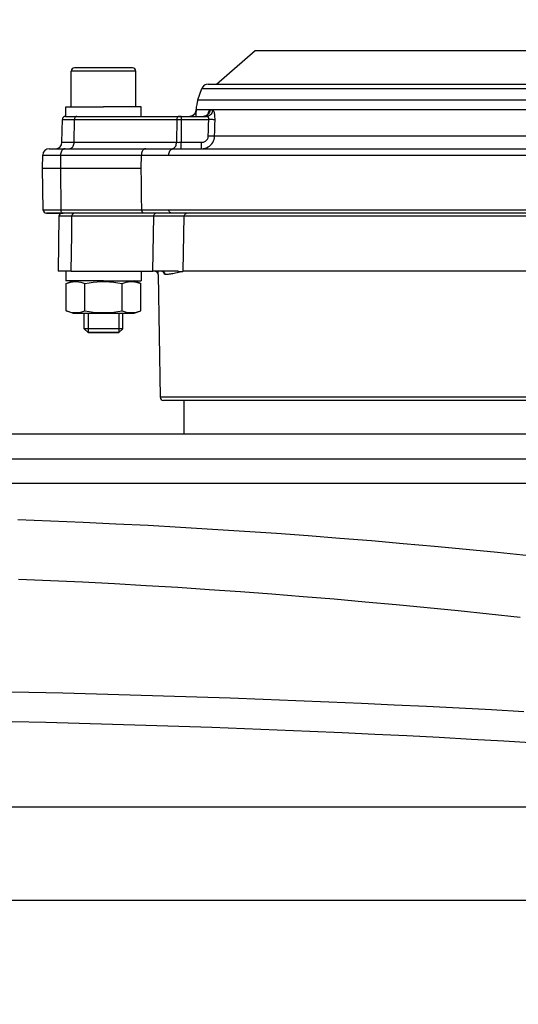
# Model space of a CAD drawing. Units: millimetres. Extents: x -488 to 860, y -1523 to 907.
# Drawn here: x -38 to 39, y 581 to 734 of the extents above; entities that cross this region are included whole.
import ezdxf

# ---------------------------------------------------------------- set-up
doc = ezdxf.new("R2010")
doc.units = ezdxf.units.MM
doc.header["$LTSCALE"] = 5
doc.header["$PDMODE"] = 3
doc.header["$PDSIZE"] = 0.3125
doc.layers.get('0').update_dxf_attribs({"linetype": 'CONTINUOUS'})
doc.layers.get('Defpoints').update_dxf_attribs({"linetype": 'CONTINUOUS'})
doc.layers.add('AM_5 ( Bemassung)', color=3, linetype='CONTINUOUS', lineweight=25)
doc.styles.get("Standard").update_dxf_attribs({"font": 'times.ttf'})
doc.dimstyles.new('BENUTZERDEFINIERTE NORM$0', dxfattribs={"dimtxt": 3.5, "dimasz": 2.5, "dimexe": 1, "dimexo": 0, "dimgap": 1.5, "dimtad": 1, "dimdsep": 46, "dimtxsty": 'Standard', "dimcen": 0, "dimclrd": 256, "dimclre": 256, "dimclrt": 6, "dimadec": 0, "dimazin": 2, "dimtp": 0.1, "dimtm": 0.1, "dimtfac": 0.71, "dimtmove": 0, "dimatfit": 3, "dimfxl": 1, "dimlwd": -1, "dimlwe": -1, "dimarcsym": 0})

# ---------------------------------------------------------------- blocks, each defined once
blk = doc.blocks.new('*D10')
at = {"layer": 'AM_5 ( Bemassung)', "transparency": 16777216}
for p, q in [((-433.33, 552.39), (-433.33, 833.27)), ((582.2, 552.39), (582.2, 833.27)), ((542.2, 817.27), (-393.33, 817.27))]:
    blk.add_line(p, q, dxfattribs=at)
for points in [[(-393.33, 823.93), (-393.33, 810.6), (-433.33, 817.27)], [(542.2, 823.93), (542.2, 810.6), (582.2, 817.27)]]:
    blk.add_solid(points, dxfattribs=at)
at = {"layer": 'Defpoints', "color": 0, "transparency": 16777216}
for p in [(-433.33, 817.27), (-433.33, 552.39), (582.2, 552.39)]:
    blk.add_point(p, dxfattribs=at)
at = {"layer": 'AM_5 ( Bemassung)', "color": 6, "transparency": 16777216, "insert": (74.44, 869.75), "char_height": 56, "attachment_point": 5}
blk.add_mtext('1030\\P', dxfattribs=at)

msp = doc.modelspace()

# ---------------------------------------------------------------- linework, layer by layer
at = {"color": 9, "linetype": 'Continuous'}
for p, q in [((-7.798, 723.591), (-1.798, 728.791)), ((-7.798, 723.591), (-1.798, 728.791)), ((-20.798, 726.091), (-29.798, 726.091)), ((-30.298, 720.091), (-30.298, 725.591)), ((-30.298, 720.091), (-30.298, 725.591)), ((-20.298, 720.091), (-20.298, 725.591)), ((-20.298, 720.091), (-20.298, 725.591)), ((-9.089, 723.591), (-7.798, 723.591)), ((-7.798, 723.591), (62.202, 723.591)), ((-10.655, 721.144), (-10.033, 722.922)), ((-10.655, 721.144), (-10.033, 722.922)), ((-31.148, 718.591), (-31.148, 720.091)), ((-31.148, 720.091), (-30.298, 720.091)), ((-30.298, 720.091), (-28.498, 720.091)), ((-28.498, 720.091), (-28.298, 720.091)), ((-28.298, 720.091), (-25.298, 720.091)), ((-22.298, 720.091), (-25.298, 720.091)), ((-22.098, 720.091), (-22.298, 720.091)), ((-20.298, 720.091), (-22.098, 720.091)), ((-19.448, 720.091), (-20.298, 720.091)), ((-19.448, 718.591), (-19.448, 720.091)), ((-10.937, 719.557), (-10.933, 719.661)), ((-10.937, 719.557), (-10.933, 719.661)), ((-9.099, 718.999), (-9.12, 718.892)), ((-9.028, 718.972), (-9.054, 718.934))]:
    msp.add_line(p, q, dxfattribs=at)
at = {"color": 7, "linetype": 'Continuous'}
for p, q in [((-31.17, 718.591), (-31.141, 718.591)), ((-31.162, 718.591), (-31.148, 718.591)), ((-31.148, 718.591), (-31.097, 718.591)), ((-31.141, 718.591), (-29.45, 718.591)), ((-29.45, 718.591), (-25.298, 718.591)), ((-29.45, 718.591), (-25.298, 718.591)), ((-25.298, 718.591), (-23.841, 718.591)), ((-25.298, 718.591), (-23.841, 718.591)), ((-23.841, 718.591), (-23.402, 718.591)), ((-23.841, 718.591), (-23.402, 718.591)), ((-23.402, 718.591), (-22.96, 718.591)), ((-23.402, 718.591), (-22.96, 718.591)), ((-22.96, 718.591), (-19.96, 718.591)), ((-22.96, 718.591), (-19.96, 718.591)), ((-19.96, 718.591), (-19.448, 718.591)), ((-19.96, 718.591), (-19.448, 718.591)), ((-19.448, 718.591), (-13.589, 718.591)), ((-19.448, 718.591), (-13.589, 718.591)), ((-13.589, 718.591), (-13.235, 718.591)), ((-13.235, 718.591), (-13.589, 718.591)), ((-13.235, 718.591), (-9.326, 718.591)), ((-9.489, 718.642), (-9.607, 718.61)), ((-31.731, 714.574), (-31.669, 718.1)), ((-29.847, 714.574), (-29.803, 718.1)), ((-29.803, 718.1), (-23.341, 718.1)), ((-23.341, 718.1), (-13.942, 718.1)), ((-13.942, 718.1), (-13.968, 714.574)), ((-13.235, 718.1), (-13.261, 714.574)), ((-13.235, 718.1), (-8.967, 718.1)), ((-29.847, 714.574), (-13.968, 714.574)), ((-13.261, 714.574), (-10.078, 714.574)), ((-34.748, 710.591), (-34.713, 712.609)), ((-33.713, 713.591), (-32.731, 713.591)), ((-32.731, 713.591), (-31.248, 713.591)), ((-31.955, 712.609), (-31.98, 710.591)), ((-31.955, 712.609), (-19.422, 712.609)), ((-31.248, 713.591), (-30.554, 713.591)), ((-31.248, 713.591), (-30.554, 713.591)), ((-30.554, 713.591), (-22.235, 713.591)), ((-30.554, 713.591), (-22.235, 713.591)), ((-22.235, 713.591), (-18.715, 713.591)), ((-22.235, 713.591), (-18.715, 713.591)), ((-19.453, 710.591), (-19.422, 712.609)), ((-18.715, 713.591), (-14.692, 713.591)), ((-14.692, 713.591), (-14.675, 713.591)), ((-14.675, 713.591), (-14.282, 713.591)), ((-14.282, 713.591), (-10.078, 713.591)), ((-10.078, 713.591), (41.421, 713.591)), ((-34.635, 704.083), (-34.748, 710.591)), ((-31.98, 710.591), (-29.512, 710.591)), ((-31.98, 710.591), (-31.9, 704.083)), ((-29.512, 710.591), (-29.173, 710.591)), ((-29.173, 710.591), (-19.453, 710.591)), ((-33.075, 703.591), (-34.135, 703.591)), ((-33.075, 703.591), (-33.018, 703.591)), ((-31.791, 703.591), (-33.075, 703.591)), ((-19.353, 704.083), (-31.9, 704.083)), ((-31.791, 703.591), (-31.547, 703.591)), ((-31.547, 703.591), (-31.791, 703.591)), ((-30.797, 703.591), (-31.547, 703.591)), ((-18.999, 703.591), (-30.797, 703.591)), ((-18.288, 703.591), (-18.999, 703.591)), ((-14.689, 703.591), (-18.288, 703.591)), ((-13.665, 703.591), (-14.689, 703.591)), ((41.309, 703.591), (-13.665, 703.591)), ((-32.2, 703.117), (-32.348, 694.591)), ((-17.514, 703.117), (-30.178, 703.117)), ((-17.645, 694.591), (-17.514, 703.117)), ((-12.919, 694.591), (-12.786, 703.117)), ((-31.168, 694.591), (-32.348, 694.591)), ((-31.148, 694.591), (-31.168, 694.591)), ((-31.148, 694.591), (-31.148, 693.091)), ((-30.297, 694.591), (-31.148, 694.591)), ((-30.297, 694.591), (-25.298, 694.591)), ((-25.298, 694.591), (-23.375, 694.591)), ((-23.375, 694.591), (-23.082, 694.591)), ((-23.082, 694.591), (-22.807, 694.591)), ((-22.807, 694.591), (-19.871, 694.591)), ((-19.871, 694.591), (-19.448, 694.591)), ((-19.448, 694.591), (-19.448, 693.091)), ((-19.448, 694.591), (-17.645, 694.591)), ((-13.782, 694.591), (-17.645, 694.591)), ((-16.84, 694.1), (-16.508, 675.083)), ((-16.84, 694.1), (-16.508, 675.083)), ((-15.913, 694.436), (-15.911, 694.434)), ((-30.048, 693.091), (-31.148, 693.091)), ((-31.072, 692.719), (-30.048, 693.091)), ((-31.072, 692.719), (-30.048, 693.091)), ((-31.072, 688.464), (-31.072, 692.719)), ((-28.498, 693.091), (-30.048, 693.091)), ((-28.298, 693.091), (-28.498, 693.091)), ((-27.698, 693.091), (-28.298, 693.091)), ((-28.185, 688.464), (-28.185, 692.719)), ((-25.298, 693.091), (-27.698, 693.091)), ((-25.298, 693.091), (-22.898, 693.091)), ((-22.898, 693.091), (-22.298, 693.091)), ((-22.411, 688.464), (-22.411, 692.719)), ((-22.298, 693.091), (-22.098, 693.091)), ((-22.098, 693.091), (-20.548, 693.091)), ((-20.548, 693.091), (-19.448, 693.091)), ((-19.525, 692.719), (-20.548, 693.091)), ((-19.525, 688.464), (-19.525, 692.719)), ((-30.048, 688.091), (-31.072, 688.464)), ((-30.048, 688.091), (-31.072, 688.464)), ((-30.048, 688.091), (-28.298, 688.091)), ((-28.298, 688.091), (-22.298, 688.091)), ((-28.298, 685.691), (-28.298, 688.091)), ((-28.298, 685.691), (-28.298, 688.091)), ((-27.698, 688.091), (-27.698, 685.091)), ((-27.698, 688.091), (-27.698, 685.091)), ((-22.898, 688.091), (-22.898, 685.091)), ((-22.898, 688.091), (-22.898, 685.091)), ((-22.298, 688.091), (-20.548, 688.091)), ((-22.298, 685.691), (-22.298, 688.091)), ((-22.298, 685.691), (-22.298, 688.091)), ((-20.548, 688.091), (-19.525, 688.464)), ((-20.548, 688.091), (-19.525, 688.464)), ((-27.698, 685.091), (-28.298, 685.691)), ((-22.898, 685.091), (-27.698, 685.091)), ((-22.898, 685.091), (-22.298, 685.691)), ((-22.898, 685.091), (-22.298, 685.691)), ((-13.76, 674.591), (-16.008, 674.591)), ((148.164, 674.591), (-13.76, 674.591)), ((-12.798, 669.391), (-12.798, 674.591)), ((-12.798, 669.391), (-12.798, 674.591)), ((-143.656, 669.391), (278.059, 669.391))]:
    msp.add_line(p, q, dxfattribs=at)
at = {"color": 9, "linetype": 'Continuous'}
for points in [[(-1.798, 728.791), (-1.69, 728.791), (-1.364, 728.791), (-0.823, 728.791), (-0.068, 728.791), (0.899, 728.791), (2.074, 728.791), (3.454, 728.791), (5.035, 728.791), (6.811, 728.791), (8.778, 728.791), (10.928, 728.791), (13.255, 728.791), (15.752, 728.791), (18.411, 728.791), (21.224, 728.791), (24.181, 728.791), (27.273, 728.791), (30.492, 728.791), (33.825, 728.791), (37.264, 728.791), (40.797, 728.791)], [(-20.298, 725.591), (-20.374, 725.591), (-20.6, 725.591), (-20.968, 725.591), (-21.468, 725.591), (-22.084, 725.591), (-22.798, 725.591), (-23.588, 725.591), (-24.43, 725.591), (-25.298, 725.591), (-26.166, 725.591), (-27.008, 725.591), (-27.798, 725.591), (-28.512, 725.591), (-29.128, 725.591), (-29.628, 725.591), (-29.997, 725.591), (-30.222, 725.591), (-30.298, 725.591)], [(-10.033, 722.922), (-9.92, 722.922), (-9.582, 722.922), (-9.018, 722.922), (-8.23, 722.922), (-7.221, 722.922), (-5.994, 722.922), (-4.552, 722.922), (-2.9, 722.922), (-1.042, 722.922), (1.017, 722.922), (3.269, 722.922), (5.71, 722.922), (8.33, 722.922), (11.124, 722.922), (14.081, 722.922), (17.195, 722.922), (20.456, 722.922), (23.853, 722.922), (27.378, 722.922), (31.02, 722.922), (34.767, 722.922), (38.61, 722.922), (42.537, 722.922)], [(-10.655, 721.144), (-10.542, 721.144), (-10.2, 721.144), (-9.632, 721.144), (-8.838, 721.144), (-7.821, 721.144), (-6.583, 721.144), (-5.13, 721.144), (-3.464, 721.144), (-1.591, 721.144), (0.485, 721.144), (2.755, 721.144), (5.215, 721.144), (7.857, 721.144), (10.673, 721.144), (13.654, 721.144), (16.793, 721.144), (20.08, 721.144), (23.504, 721.144), (27.058, 721.144), (30.728, 721.144), (34.507, 721.144), (38.38, 721.144), (42.339, 721.144)], [(-10.932, 719.557), (-10.952, 719.388), (-11.001, 719.225), (-11.076, 719.072), (-11.177, 718.934), (-11.3, 718.816), (-11.441, 718.72), (-11.596, 718.649), (-11.761, 718.606), (-11.931, 718.591)], [(-10.932, 719.557), (-10.936, 719.557), (-10.937, 719.557)], [(-10.936, 718.591), (-10.934, 718.702), (-10.93, 718.888), (-10.928, 719.056), (-10.927, 719.202), (-10.926, 719.327), (-10.927, 719.427), (-10.928, 719.5), (-10.929, 719.543), (-10.932, 719.557)], [(-10.933, 719.661), (-10.819, 719.661), (-10.477, 719.661), (-9.906, 719.661), (-9.109, 719.661), (-8.089, 719.661), (-6.847, 719.661), (-5.388, 719.661), (-3.716, 719.661), (-1.837, 719.661), (0.246, 719.661), (2.525, 719.661), (4.994, 719.661), (7.645, 719.661), (10.471, 719.661), (13.463, 719.661), (16.613, 719.661), (19.912, 719.661), (23.348, 719.661), (26.915, 719.661), (30.598, 719.661), (34.39, 719.661), (38.277, 719.661), (42.251, 719.661)], [(-9.053, 718.989), (-9.051, 718.995), (-9.051, 718.993), (-9.06, 718.977), (-9.079, 718.946), (-9.112, 718.901), (-9.159, 718.848), (-9.22, 718.792), (-9.296, 718.736), (-9.385, 718.685), (-9.486, 718.642), (-9.597, 718.611), (-9.716, 718.594), (-9.787, 718.591)], [(-8.359, 719.557), (-8.379, 719.388), (-8.426, 719.225), (-8.499, 719.072), (-8.597, 718.934), (-8.715, 718.816), (-8.852, 718.72), (-9.002, 718.649), (-9.161, 718.606), (-9.326, 718.591)], [(-8.815, 719.557), (-8.866, 719.542), (-8.915, 719.497), (-8.963, 719.422), (-9.009, 719.321), (-9.051, 719.195), (-9.089, 719.046), (-9.099, 718.999)], [(-8.815, 719.557), (-8.835, 719.388), (-8.882, 719.225), (-8.956, 719.072), (-9.028, 718.972)], [(-8.359, 719.557), (-8.592, 719.557), (-8.815, 719.557)], [(-8.005, 718.084), (-8.003, 718.29), (-8.009, 718.492), (-8.023, 718.689), (-8.045, 718.874), (-8.074, 719.042), (-8.11, 719.191), (-8.152, 719.318), (-8.199, 719.421), (-8.25, 719.497), (-8.304, 719.542), (-8.359, 719.557)]]:
    msp.add_lwpolyline(points, dxfattribs=at)
at = {"color": 7, "linetype": 'Continuous'}
for points in [[(-31.097, 718.591), (-30.97, 718.591), (-30.78, 718.591), (-30.53, 718.591), (-30.222, 718.591), (-29.861, 718.591), (-29.45, 718.591)], [(-29.45, 718.591), (-29.511, 718.584), (-29.57, 718.562), (-29.625, 718.526), (-29.675, 718.477), (-29.719, 718.416), (-29.754, 718.346), (-29.78, 718.269), (-29.797, 718.186), (-29.803, 718.1)], [(-13.589, 718.591), (-13.657, 718.582), (-13.723, 718.554), (-13.783, 718.509), (-13.837, 718.448), (-13.881, 718.374), (-13.914, 718.289), (-13.934, 718.196), (-13.942, 718.1)], [(-13.235, 718.591), (-13.235, 718.582), (-13.235, 718.554), (-13.235, 718.509), (-13.235, 718.448), (-13.235, 718.374), (-13.235, 718.289), (-13.235, 718.196), (-13.235, 718.1)], [(-9.607, 718.61), (-9.622, 718.606), (-9.655, 718.603)], [(-9.054, 718.934), (-9.173, 718.816), (-9.311, 718.72), (-9.462, 718.649), (-9.489, 718.642)], [(-8.967, 718.1), (-8.965, 718.169), (-8.97, 718.236), (-8.985, 718.302), (-9.007, 718.364), (-9.037, 718.42), (-9.073, 718.469), (-9.115, 718.511), (-9.163, 718.546), (-9.215, 718.571), (-9.27, 718.586), (-9.326, 718.591)], [(-31.669, 718.1), (-31.639, 718.1), (-31.547, 718.1), (-31.395, 718.1), (-31.184, 718.1), (-30.917, 718.1), (-30.596, 718.1), (-30.223, 718.1), (-29.803, 718.1)], [(-13.942, 718.1), (-13.844, 718.1), (-13.735, 718.101), (-13.618, 718.101), (-13.494, 718.101), (-13.366, 718.1), (-13.235, 718.1)], [(-9.044, 715.54), (-9.018, 716.393), (-8.993, 717.246), (-8.967, 718.1)], [(-8.005, 718.084), (-8.062, 718.083), (-8.142, 718.083), (-8.244, 718.083), (-8.364, 718.085), (-8.501, 718.088), (-8.649, 718.091), (-8.806, 718.095), (-8.967, 718.1)], [(-8.083, 715.523), (-8.057, 716.377), (-8.031, 717.23), (-8.005, 718.084)], [(-10.078, 714.574), (-9.945, 714.582), (-9.814, 714.607), (-9.687, 714.647), (-9.567, 714.703), (-9.456, 714.774), (-9.355, 714.857), (-9.267, 714.952), (-9.191, 715.056), (-9.131, 715.17), (-9.085, 715.289), (-9.057, 715.413), (-9.044, 715.54)], [(-10.078, 713.591), (-9.821, 713.608), (-9.569, 713.657), (-9.325, 713.739), (-9.094, 713.85), (-8.879, 713.991), (-8.685, 714.157), (-8.514, 714.347), (-8.368, 714.556), (-8.251, 714.783), (-8.163, 715.022), (-8.107, 715.27), (-8.083, 715.523)], [(-8.083, 715.523), (-8.14, 715.523), (-8.22, 715.523), (-8.322, 715.523), (-8.442, 715.525), (-8.578, 715.528), (-8.727, 715.531), (-8.883, 715.535), (-9.044, 715.54)], [(45.772, 715.523), (41.778, 715.523), (37.857, 715.523), (34.019, 715.523), (30.277, 715.523), (26.64, 715.523), (23.12, 715.523), (19.725, 715.523), (16.466, 715.523), (13.352, 715.523), (10.392, 715.523), (7.595, 715.523), (4.968, 715.523), (2.519, 715.523), (0.255, 715.523), (-1.817, 715.523), (-3.692, 715.523), (-5.365, 715.523), (-6.83, 715.523), (-8.083, 715.523)], [(-31.731, 714.574), (-31.724, 714.574), (-31.669, 714.574), (-31.56, 714.574), (-31.397, 714.574), (-31.182, 714.574), (-30.916, 714.574), (-30.602, 714.574), (-30.244, 714.574), (-29.847, 714.574)], [(-30.554, 713.591), (-30.445, 713.603), (-30.338, 713.639), (-30.236, 713.698), (-30.142, 713.778), (-30.058, 713.878), (-29.986, 713.995), (-29.928, 714.126), (-29.885, 714.269), (-29.857, 714.419), (-29.847, 714.574)], [(-14.675, 713.591), (-14.565, 713.603), (-14.459, 713.639), (-14.357, 713.698), (-14.263, 713.778), (-14.179, 713.878), (-14.107, 713.995), (-14.049, 714.126), (-14.005, 714.269), (-13.978, 714.419), (-13.968, 714.574)], [(-13.968, 714.574), (-13.87, 714.573), (-13.761, 714.573), (-13.643, 714.572), (-13.519, 714.573), (-13.39, 714.573), (-13.261, 714.574)], [(-13.261, 713.591), (-13.261, 713.603), (-13.261, 713.639), (-13.261, 713.698), (-13.261, 713.778), (-13.261, 713.878), (-13.261, 713.995), (-13.261, 714.126), (-13.261, 714.269), (-13.261, 714.419), (-13.261, 714.574)], [(-10.078, 713.591), (-10.078, 713.603), (-10.078, 713.639), (-10.078, 713.698), (-10.078, 713.778), (-10.078, 713.878), (-10.078, 713.995), (-10.078, 714.126), (-10.078, 714.269), (-10.078, 714.419), (-10.078, 714.574)], [(-34.713, 712.609), (-34.677, 712.609), (-34.57, 712.609), (-34.392, 712.609), (-34.145, 712.609), (-33.831, 712.609), (-33.452, 712.609), (-33.01, 712.609), (-32.51, 712.609), (-31.955, 712.609)], [(-33.713, 713.591), (-33.704, 713.591), (-33.632, 713.591), (-33.49, 713.591), (-33.277, 713.591), (-32.996, 713.591), (-32.731, 713.591)], [(-32.731, 713.591), (-32.65, 713.591), (-32.24, 713.591), (-31.772, 713.591), (-31.248, 713.591)], [(-31.248, 713.591), (-31.358, 713.579), (-31.465, 713.543), (-31.566, 713.485), (-31.66, 713.404), (-31.744, 713.305), (-31.816, 713.188), (-31.875, 713.056), (-31.918, 712.914), (-31.945, 712.763), (-31.955, 712.609)], [(-18.715, 713.591), (-18.824, 713.579), (-18.931, 713.543), (-19.033, 713.485), (-19.126, 713.404), (-19.21, 713.305), (-19.283, 713.188), (-19.341, 713.056), (-19.384, 712.914), (-19.411, 712.763), (-19.422, 712.609)], [(-19.422, 712.609), (-18.63, 712.609), (-17.896, 712.609), (-17.225, 712.609), (-16.62, 712.609), (-16.085, 712.609), (-15.623, 712.609), (-15.235, 712.609)], [(-14.282, 713.591), (-14.429, 713.579), (-14.573, 713.543), (-14.71, 713.485), (-14.837, 713.404), (-14.95, 713.305), (-15.047, 713.188), (-15.126, 713.056), (-15.184, 712.914), (-15.221, 712.763), (-15.235, 712.609)], [(-15.235, 712.609), (-13.734, 712.609), (-12.002, 712.609), (-10.045, 712.609), (-7.868, 712.609), (-5.478, 712.609), (-2.883, 712.609), (-0.089, 712.609), (2.895, 712.609), (6.062, 712.609), (9.402, 712.609), (12.906, 712.609), (16.563, 712.609), (20.364, 712.609), (24.298, 712.609), (28.354, 712.609), (32.519, 712.609), (36.779, 712.609), (41.119, 712.609)], [(-34.748, 710.591), (-34.738, 710.591), (-34.658, 710.591), (-34.497, 710.591), (-34.258, 710.591), (-33.943, 710.591), (-33.554, 710.591), (-33.095, 710.591), (-32.568, 710.591), (-31.98, 710.591)], [(-19.353, 704.083), (-19.386, 706.253), (-19.42, 708.422), (-19.453, 710.591)], [(-31.9, 704.083), (-32.45, 704.083), (-32.945, 704.083), (-33.383, 704.083), (-33.759, 704.083), (-34.071, 704.083), (-34.316, 704.083), (-34.493, 704.083), (-34.599, 704.083), (-34.635, 704.083)], [(-34.135, 703.591), (-34.125, 703.591), (-34.05, 703.591), (-33.9, 703.591), (-33.677, 703.591), (-33.382, 703.591), (-33.075, 703.591)], [(-33.018, 703.591), (-32.588, 703.591), (-32.096, 703.591), (-31.791, 703.591)], [(-31.547, 703.591), (-31.607, 703.599), (-31.666, 703.621), (-31.722, 703.657), (-31.772, 703.706), (-31.815, 703.766), (-31.851, 703.836), (-31.877, 703.914), (-31.894, 703.997), (-31.9, 704.083)], [(-30.189, 703.117), (-30.181, 703.214), (-30.16, 703.307), (-30.126, 703.392), (-30.082, 703.467), (-30.028, 703.528), (-29.966, 703.573), (-29.92, 703.591)], [(-30.178, 703.117), (-30.17, 703.214), (-30.149, 703.307), (-30.116, 703.392), (-30.071, 703.467), (-30.017, 703.528), (-29.956, 703.573), (-29.91, 703.591)], [(-15.165, 704.083), (-15.553, 704.082), (-16.015, 704.082), (-16.55, 704.082), (-17.155, 704.082), (-17.827, 704.082), (-18.561, 704.082), (-19.353, 704.083)], [(-18.999, 703.591), (-19.068, 703.601), (-19.133, 703.629), (-19.194, 703.674), (-19.247, 703.735), (-19.291, 703.809), (-19.324, 703.894), (-19.345, 703.986), (-19.353, 704.083)], [(-17.514, 703.117), (-17.506, 703.214), (-17.485, 703.307), (-17.451, 703.392), (-17.406, 703.467), (-17.352, 703.528), (-17.291, 703.573), (-17.245, 703.591)], [(-17.511, 703.117), (-17.503, 703.214), (-17.482, 703.307), (-17.448, 703.392), (-17.404, 703.467), (-17.35, 703.528), (-17.288, 703.573), (-17.242, 703.591)], [(41.158, 704.083), (36.823, 704.083), (32.567, 704.083), (28.403, 704.083), (24.348, 704.083), (20.415, 704.083), (16.615, 704.083), (12.959, 704.083), (9.456, 704.083), (6.117, 704.083), (2.952, 704.083), (-0.032, 704.083), (-2.824, 704.083), (-5.418, 704.083), (-7.806, 704.083), (-9.982, 704.083), (-11.937, 704.083), (-13.667, 704.083), (-15.165, 704.083)], [(-14.689, 703.591), (-14.781, 703.601), (-14.869, 703.629), (-14.951, 703.674), (-15.023, 703.735), (-15.082, 703.809), (-15.127, 703.894), (-15.155, 703.986), (-15.165, 704.083)], [(-12.786, 703.117), (-12.776, 703.214), (-12.747, 703.307), (-12.702, 703.392), (-12.642, 703.467), (-12.57, 703.528), (-12.487, 703.573), (-12.426, 703.591)], [(-30.189, 703.117), (-30.641, 703.117), (-31.043, 703.117), (-31.389, 703.117), (-31.677, 703.117), (-31.904, 703.117), (-32.068, 703.117), (-32.167, 703.117), (-32.2, 703.117)], [(-30.297, 694.591), (-30.249, 697.433), (-30.213, 700.275), (-30.189, 703.117)], [(-30.178, 703.117), (-30.184, 703.117), (-30.189, 703.117)], [(-17.511, 703.117), (-17.512, 703.117), (-17.514, 703.117)], [(-12.786, 703.117), (-13.224, 703.117), (-13.746, 703.117), (-14.349, 703.117), (-15.031, 703.117), (-15.787, 703.117), (-16.615, 703.117), (-17.511, 703.117)], [(41.877, 703.117), (37.66, 703.117), (33.526, 703.117), (29.488, 703.117), (25.556, 703.117), (21.742, 703.117), (18.057, 703.117), (14.51, 703.117), (11.113, 703.117), (7.874, 703.117), (4.804, 703.117), (1.909, 703.117), (-0.8, 703.117), (-3.318, 703.117), (-5.636, 703.117), (-7.747, 703.117), (-9.647, 703.117), (-11.328, 703.117), (-12.786, 703.117)], [(-16.83, 694.1), (-16.842, 694.196), (-16.871, 694.289), (-16.918, 694.374), (-16.98, 694.448), (-17.055, 694.509), (-17.141, 694.554), (-17.234, 694.582), (-17.33, 694.591)], [(-16.84, 694.1), (-16.837, 694.1), (-16.83, 694.1)], [(-16.83, 694.1), (-16.828, 694.11), (-16.827, 694.139), (-16.825, 694.187), (-16.824, 694.254), (-16.823, 694.338), (-16.822, 694.436), (-16.822, 694.548), (-16.822, 694.591)], [(-16.23, 694.591), (-16.204, 694.591), (-16.109, 694.574), (-16.031, 694.541), (-15.974, 694.503), (-15.937, 694.468), (-15.917, 694.443), (-15.912, 694.435)], [(-16.23, 694.591), (-16.135, 694.582), (-16.043, 694.554), (-15.959, 694.509), (-15.884, 694.448), (-15.823, 694.374), (-15.777, 694.289), (-15.748, 694.196), (-15.737, 694.1)], [(-15.737, 694.1), (-15.754, 694.102), (-15.77, 694.108), (-15.787, 694.117), (-15.803, 694.13), (-15.819, 694.146), (-15.834, 694.166), (-15.848, 694.188), (-15.862, 694.213), (-15.875, 694.24), (-15.887, 694.269), (-15.899, 694.301), (-15.91, 694.333), (-15.92, 694.366), (-15.929, 694.4), (-15.938, 694.435), (-15.946, 694.47), (-15.947, 694.477)], [(-12.919, 694.591), (-13.175, 694.52), (-13.422, 694.455), (-13.661, 694.394), (-13.891, 694.34), (-14.114, 694.291), (-14.327, 694.248), (-14.532, 694.21), (-14.729, 694.178), (-14.917, 694.151), (-15.096, 694.13), (-15.267, 694.114), (-15.429, 694.105), (-15.583, 694.1), (-15.737, 694.1)], [(-13.782, 694.591), (-13.649, 694.59), (-13.535, 694.586), (-13.436, 694.582), (-13.348, 694.578), (-13.268, 694.576), (-13.194, 694.574), (-13.122, 694.574), (-13.052, 694.576), (-12.985, 694.581), (-12.919, 694.591)], [(41.804, 694.591), (37.803, 694.591), (33.877, 694.591), (30.035, 694.591), (26.287, 694.591), (22.643, 694.591), (19.112, 694.591), (15.703, 694.591), (12.424, 694.591), (9.285, 694.591), (6.292, 694.591), (3.454, 694.591), (0.777, 694.591), (-1.731, 694.591), (-4.065, 694.591), (-6.217, 694.591), (-8.184, 694.591), (-9.959, 694.591), (-11.539, 694.591), (-12.919, 694.591)], [(-31.072, 692.719), (-30.746, 692.827), (-30.425, 692.91), (-30.107, 692.967), (-29.788, 692.997), (-29.469, 692.997), (-29.15, 692.967), (-28.832, 692.91), (-28.511, 692.827), (-28.185, 692.719)], [(-28.185, 692.719), (-27.533, 692.827), (-26.891, 692.91), (-26.255, 692.967), (-25.617, 692.997), (-24.979, 692.997), (-24.342, 692.967), (-23.706, 692.91), (-23.063, 692.827), (-22.411, 692.719)], [(-22.411, 692.719), (-22.086, 692.827), (-21.764, 692.91), (-21.446, 692.967), (-21.128, 692.997), (-20.808, 692.997), (-20.49, 692.967), (-20.172, 692.91), (-19.85, 692.827), (-19.525, 692.719)], [(-31.072, 688.464), (-30.746, 688.356), (-30.425, 688.272), (-30.107, 688.215), (-29.788, 688.186), (-29.469, 688.186), (-29.15, 688.215), (-28.832, 688.272), (-28.511, 688.356), (-28.185, 688.464)], [(-28.185, 688.464), (-27.533, 688.356), (-26.891, 688.272), (-26.255, 688.215), (-25.617, 688.186), (-24.979, 688.186), (-24.342, 688.215), (-23.706, 688.272), (-23.063, 688.356), (-22.411, 688.464)], [(-22.411, 688.464), (-22.086, 688.356), (-21.764, 688.272), (-21.446, 688.215), (-21.128, 688.186), (-20.808, 688.186), (-20.49, 688.215), (-20.172, 688.272), (-19.85, 688.356), (-19.525, 688.464)], [(-22.298, 685.691), (-22.373, 685.691), (-22.595, 685.691), (-22.953, 685.691), (-23.428, 685.691), (-23.997, 685.691), (-24.631, 685.691), (-25.298, 685.691), (-25.966, 685.691), (-26.6, 685.691), (-27.169, 685.691), (-27.644, 685.691), (-28.001, 685.691), (-28.223, 685.691), (-28.298, 685.691)], [(-27.698, 685.091), (-27.652, 685.091), (-27.517, 685.091), (-27.297, 685.091), (-26.995, 685.091), (-26.633, 685.091), (-26.221, 685.091), (-25.773, 685.091), (-25.298, 685.091), (-24.832, 685.091), (-24.384, 685.091), (-23.97, 685.091), (-23.601, 685.091), (-23.304, 685.091), (-23.082, 685.091), (-22.946, 685.091), (-22.898, 685.091)], [(43.031, 675.083), (38.799, 675.083), (34.648, 675.083), (30.589, 675.083), (26.634, 675.083), (22.793, 675.083), (19.079, 675.083), (15.501, 675.083), (12.07, 675.083), (8.795, 675.083), (5.686, 675.083), (2.751, 675.083), (-0.001, 675.083), (-2.563, 675.083), (-4.926, 675.083), (-7.086, 675.083), (-9.034, 675.083), (-10.767, 675.083), (-12.278, 675.083), (-13.564, 675.083), (-14.621, 675.083), (-15.446, 675.083), (-16.036, 675.083), (-16.39, 675.083), (-16.508, 675.083)], [(-13.76, 674.591), (-14.062, 674.591), (-14.912, 674.591), (-15.52, 674.591), (-15.886, 674.591), (-16.008, 674.591)], [(40.633, 674.591), (36.403, 674.591), (32.263, 674.591), (28.226, 674.591), (24.303, 674.591), (20.506, 674.591), (16.845, 674.591), (13.333, 674.591), (9.979, 674.591), (6.792, 674.591), (3.783, 674.591), (0.959, 674.591), (-1.67, 674.591), (-4.097, 674.591), (-6.315, 674.591), (-8.317, 674.591), (-10.098, 674.591), (-11.652, 674.591), (-12.975, 674.591), (-13.76, 674.591)], [(-41.878, 665.544), (-35.681, 665.544), (-29.408, 665.544), (-23.062, 665.544), (-16.649, 665.544), (-10.173, 665.544), (-3.639, 665.544), (2.947, 665.544), (9.581, 665.544), (16.259, 665.544), (22.974, 665.544), (29.722, 665.544), (36.498, 665.544), (43.298, 665.544)], [(-43.693, 661.747), (-37.393, 661.747), (-31.015, 661.747), (-24.564, 661.747), (-18.044, 661.747), (-11.46, 661.747), (-4.818, 661.747), (1.878, 661.747), (8.623, 661.747), (15.411, 661.747), (22.238, 661.747), (29.099, 661.747), (35.987, 661.747), (42.9, 661.747)], [(-38.592, 656.131), (-33.499, 655.942), (-28.43, 655.731), (-23.385, 655.497), (-18.363, 655.242), (-13.363, 654.965), (-8.382, 654.666), (-3.421, 654.347), (1.523, 654.007), (6.452, 653.647), (11.367, 653.266), (16.269, 652.865), (21.163, 652.444), (26.048, 652.003), (30.927, 651.543), (35.803, 651.063), (40.677, 650.563)], [(-38.486, 646.912), (-33.499, 646.701), (-28.536, 646.467), (-23.595, 646.212), (-18.676, 645.935), (-13.775, 645.637), (-8.894, 645.317), (-4.03, 644.977), (0.82, 644.617), (5.657, 644.236), (10.481, 643.835), (15.297, 643.414), (20.105, 642.973), (24.907, 642.513), (29.706, 642.033), (34.504, 641.533), (39.302, 641.013)], [(39.892, 626.356), (34.867, 626.633), (29.836, 626.899), (24.799, 627.155), (19.754, 627.399), (14.697, 627.633), (9.628, 627.855), (4.544, 628.067), (-0.557, 628.267), (-5.676, 628.455), (-10.815, 628.633), (-15.976, 628.798), (-21.16, 628.952), (-26.368, 629.094), (-31.601, 629.224), (-36.86, 629.341), (-42.145, 629.446)], [(41.737, 621.518), (36.748, 621.806), (31.757, 622.083), (26.76, 622.349), (21.758, 622.605), (16.747, 622.849), (11.725, 623.083), (6.691, 623.305), (1.642, 623.517), (-3.424, 623.717), (-8.507, 623.906), (-13.611, 624.083), (-18.736, 624.249), (-23.884, 624.402), (-29.056, 624.544), (-34.253, 624.674), (-39.476, 624.792)], [(160.473, 611.563), (149.791, 611.563), (139.068, 611.563), (128.309, 611.563), (117.519, 611.563), (106.704, 611.563), (95.87, 611.563), (85.02, 611.563), (74.162, 611.563), (63.3, 611.563), (52.441, 611.563), (41.588, 611.563), (30.749, 611.563), (19.928, 611.563), (9.13, 611.563), (-1.638, 611.563), (-12.372, 611.563), (-23.065, 611.563), (-33.714, 611.563), (-44.311, 611.563)], [(179.751, 597.13), (168.496, 597.13), (157.187, 597.13), (145.83, 597.13), (134.431, 597.13), (122.996, 597.13), (111.531, 597.13), (100.043, 597.13), (88.537, 597.13), (77.019, 597.13), (65.496, 597.13), (53.975, 597.13), (42.46, 597.13), (30.958, 597.13), (19.476, 597.13), (8.02, 597.13), (-3.405, 597.13), (-14.793, 597.13), (-26.136, 597.13), (-37.43, 597.13), (-48.667, 597.13)]]:
    msp.add_lwpolyline(points, dxfattribs=at)
at = {"color": 9, "linetype": 'Continuous'}
for centre, radius, start, end in [((-29.798, 725.591), 0.5, 90, 180), ((-29.798, 725.591), 0.5, 90, 180), ((-20.798, 725.591), 0.5, 0, 90), ((-20.798, 725.591), 0.5, 0, 90), ((-9.089, 722.591), 1, 90, 160.702), ((-5.936, 719.491), 5, 160.702, 178.05605), ((-5.936, 719.491), 5, 160.702, 178.05605), ((-11.936, 719.591), 1, 305.52859, 358.05605)]:
    msp.add_arc(centre, radius, start, end, dxfattribs=at)
at = {"color": 7, "linetype": 'Continuous'}
for centre, radius, start, end in [((-31.17, 718.091), 0.5, 90, 179), ((-11.936, 719.591), 1, 273.07067, 279.14438), ((-11.936, 719.591), 1, 279.14438, 285.42473), ((-11.936, 719.591), 1, 285.42473, 288.05), ((-11.936, 719.591), 1, 288.05, 295.27382), ((-11.936, 719.591), 1, 295.27382, 296.85757), ((-11.936, 719.591), 1, 296.85757, 304.74214), ((-11.936, 719.591), 1, 304.74214, 305.52859), ((-32.731, 714.591), 1, 270, 359), ((-33.713, 712.591), 1, 90, 179), ((-34.135, 704.091), 0.5, 181, 270), ((-31.7, 703.108), 0.5, 104.17028, 179), ((-17.34, 694.091), 0.5, 1, 88.92965), ((-16.008, 675.091), 0.5, 181, 270)]:
    msp.add_arc(centre, radius, start, end, dxfattribs=at)

# ---------------------------------------------------------------- dimensions: what is measured, and where the dimension line sits
at = {"layer": 'AM_5 ( Bemassung)'}
dim = msp.add_linear_dim(base=(-433.326, 817.268), p1=(582.202, 552.391), p2=(-433.326, 552.391), angle=0, text='1030\\P', dimstyle='BENUTZERDEFINIERTE NORM$0', override={"dimscale": 16}, dxfattribs=at)
dim.commit()
dim.dimension.update_dxf_attribs({"geometry": '*D10', "text_midpoint": (74.438, 869.752)})

doc.saveas('drawing.dxf')
